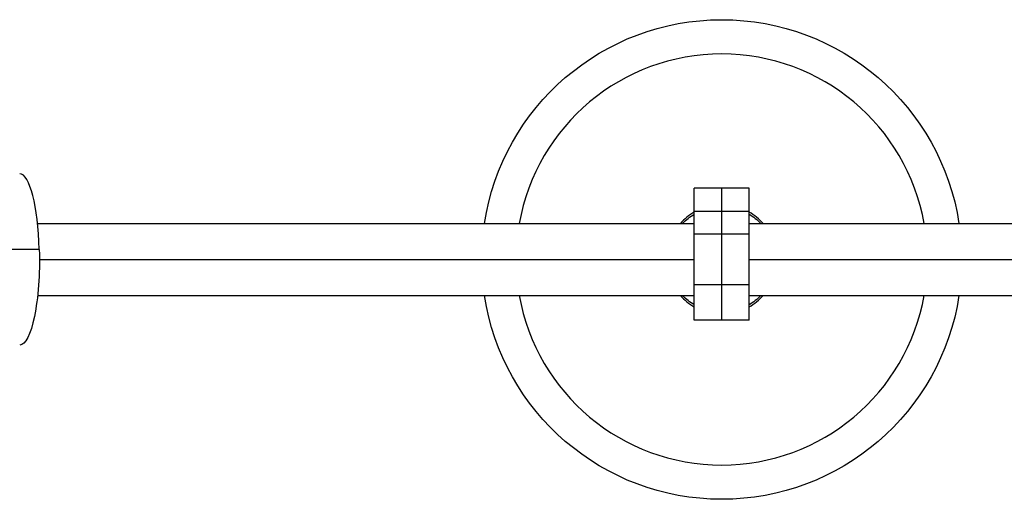
# Model space of a CAD drawing. Units: millimetres. Extents: x -10302 to 10318, y -16064 to 10314.
# Drawn here: x 999 to 1286, y -70 to 70 of the extents above; entities that cross this region are included whole.
import ezdxf

# ---------------------------------------------------------------- set-up
doc = ezdxf.new("R2010")
doc.units = ezdxf.units.MM
doc.header["$LTSCALE"] = 20
doc.layers.add('2d', color=230, linetype='Continuous')

msp = doc.modelspace()

# ---------------------------------------------------------------- linework, layer by layer
at = {"layer": '2d'}
for p, q in [((1196, -17.75), (1196, 20.81)), ((1212, 20.81), (1196, 20.81)), ((1212, 20.79), (1196, 20.79)), ((1204, -17.75), (1204, 20.81)), ((1212, -17.75), (1212, 20.81)), ((1212, 13.98), (1196, 13.98)), ((1004.44, 10.5), (1196, 10.5)), ((1212, 10.5), (1771, 10.5)), ((1212, 7.35), (1196, 7.35)), ((1004.93, 2.9), (839.51, 2.9)), ((1004.97, 0), (1196, 0)), ((1212, 0), (1771, 0)), ((1212, -7.35), (1196, -7.35)), ((1004.44, -10.5), (1196, -10.5)), ((1212, -10.5), (1771, -10.5)), ((1212, -17.75), (1196, -17.75))]:
    msp.add_line(p, q, dxfattribs=at)
at = {"layer": '2d', "extrusion": (0, 0, -1)}
for radius, start, end in [(70, 8.6269, 171.3731), (15.5, 42.6423, 58.927), (15.5, 121.073, 137.3577), (70, 188.6269, 351.3731), (15.5, 301.073, 317.3577), (15.5, 222.6423, 238.927)]:
    msp.add_arc((-1204, 0), radius, start, end, dxfattribs=at)
at = {"layer": '2d'}
for radius, start, end in [(60, 10.0787, 169.9213), (16, 120, 138.9855), (16, 41.0145, 60), (60, 190.0787, 349.9213), (16, 221.0145, 240), (16, 300, 318.9855)]:
    msp.add_arc((1204, 0), radius, start, end, dxfattribs=at)
msp.add_ellipse((999.21, 0), major_axis=(0, 25), ratio=0.230424, start_param=-1.454728, end_param=0, dxfattribs=at)
at = {"layer": '2d', "extrusion": (0, 0, -1)}
msp.add_ellipse((999.21, 0), major_axis=(0, 25), ratio=0.230424, start_param=1.454728, end_param=3.141593, dxfattribs=at)

doc.saveas('drawing.dxf')
